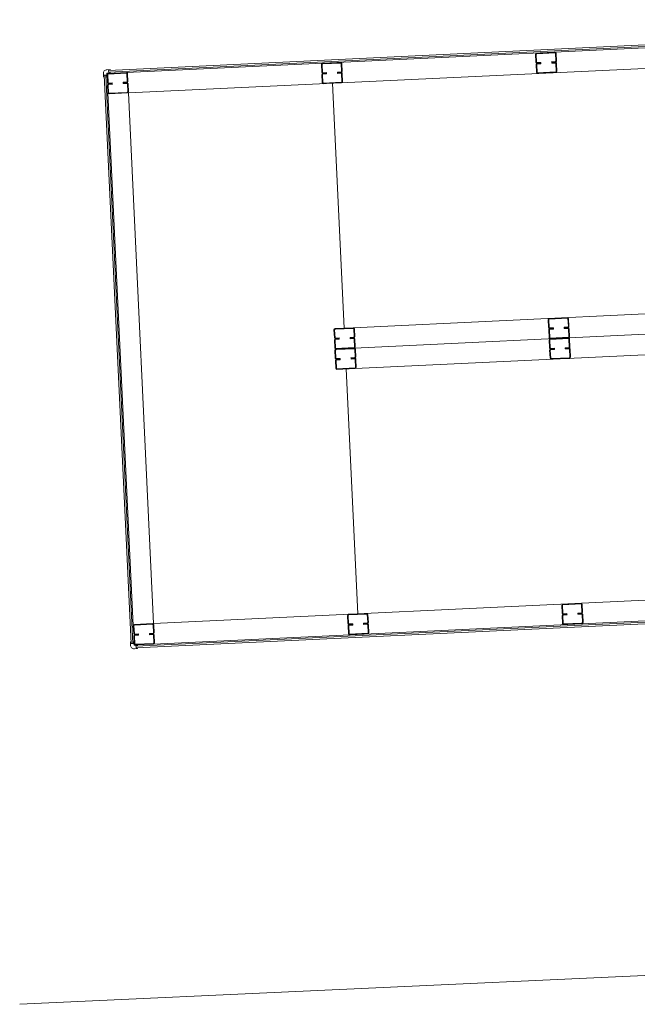
# Model space of a CAD drawing. Units: inches. Extents: x 59834 to 64501, y -98874 to -95848.
# Drawn here: x 60328 to 60332, y -95906 to -95899 of the extents above; entities that cross this region are included whole.
import ezdxf

# ---------------------------------------------------------------- set-up
doc = ezdxf.new("R2010")
doc.units = ezdxf.units.IN
doc.header["$MEASUREMENT"] = 0
doc.layers.add('01', color=7, linetype='Continuous', lineweight=5)

msp = doc.modelspace()

# ---------------------------------------------------------------- linework, layer by layer
at = {"layer": '01'}
for p, q in [((60328.4913, -95899.3995, 4.069), (60336.318, -95899.0275, 4.069)), ((60328.4918, -95899.4115, 4.069), (60336.3186, -95899.0395, 4.069)), ((60336.3465, -95899.0486, 4.069), (60328.6222, -95899.4157, 4.069)), ((60336.3616, -95899.198, 4.069), (60328.6373, -95899.5652, 4.069)), ((60331.6272, -95899.2809, 4.069), (60331.63, -95899.3398, 4.069)), ((60331.6319, -95899.2807, 4.069), (60331.6347, -95899.3396, 4.069)), ((60331.7686, -95899.2662, 4.069), (60331.6348, -95899.2725, 4.069)), ((60331.7689, -95899.2709, 4.069), (60331.635, -95899.2773, 4.069)), ((60331.7723, -95899.274, 4.069), (60331.7751, -95899.3329, 4.069)), ((60331.777, -95899.2738, 4.069), (60331.7798, -95899.3327, 4.069)), ((60330.0539, -95899.3557, 4.069), (60330.0567, -95899.4146, 4.069)), ((60330.0587, -95899.3555, 4.069), (60330.0615, -95899.4144, 4.069)), ((60330.1954, -95899.341, 4.069), (60330.0616, -95899.3473, 4.069)), ((60330.1956, -95899.3457, 4.069), (60330.0618, -95899.3521, 4.069)), ((60330.199, -95899.3488, 4.069), (60330.2018, -95899.4077, 4.069)), ((60330.2038, -95899.3486, 4.069), (60330.2066, -95899.4075, 4.069)), ((60331.6335, -95899.4147, 4.069), (60331.6307, -95899.3558, 4.069)), ((60331.6383, -95899.4145, 4.069), (60331.6355, -95899.3556, 4.069)), ((60331.6651, -95899.3414, 4.069), (60331.6381, -95899.3427, 4.069)), ((60331.6383, -95899.3474, 4.069), (60331.6653, -95899.3462, 4.069)), ((60331.6383, -95899.3474, 4.069), (60331.6653, -95899.3462, 4.069)), ((60331.6655, -95899.3509, 4.069), (60331.6386, -95899.3522, 4.069)), ((60331.6653, -95899.3462, 4.069), (60331.6651, -95899.3414, 4.069)), ((60331.6653, -95899.3462, 4.069), (60331.6655, -95899.3509, 4.069)), ((60331.745, -95899.3376, 4.069), (60331.772, -95899.3363, 4.069)), ((60331.7452, -95899.3424, 4.069), (60331.745, -95899.3376, 4.069)), ((60331.7722, -95899.3411, 4.069), (60331.7452, -95899.3424, 4.069)), ((60331.7722, -95899.3411, 4.069), (60331.7452, -95899.3424, 4.069)), ((60331.7452, -95899.3424, 4.069), (60331.7454, -95899.3471, 4.069)), ((60331.7454, -95899.3471, 4.069), (60331.7724, -95899.3458, 4.069)), ((60331.7786, -95899.4079, 4.069), (60331.7758, -95899.3489, 4.069)), ((60331.7834, -95899.4076, 4.069), (60331.7806, -95899.3487, 4.069)), ((60328.453, -95899.4238, 4.069), (60328.4541, -95899.4478, 4.069)), ((60328.4541, -95899.4478, 4.069), (60328.4591, -95899.4475, 4.069)), ((60328.4795, -95899.4345, 4.069), (60328.4585, -95899.4355, 4.069)), ((60328.6568, -95903.6068, 4.069), (60328.4585, -95899.4355, 4.069)), ((60328.4591, -95899.4475, 4.069), (60328.4585, -95899.4355, 4.069)), ((60328.6688, -95903.6062, 4.069), (60328.4705, -95899.435, 4.069)), ((60328.4801, -95899.4465, 4.069), (60328.4711, -95899.447, 4.069)), ((60328.4923, -95899.4205, 4.069), (60328.4789, -95899.4211, 4.069)), ((60328.4795, -95899.4345, 4.069), (60328.4789, -95899.4211, 4.069)), ((60328.479, -95899.3951, 4.069), (60328.503, -95899.394, 4.069)), ((60328.4795, -95899.4345, 4.069), (60328.4801, -95899.4465, 4.069)), ((60328.4807, -95899.4305, 4.069), (60328.4835, -95899.4894, 4.069)), ((60328.4855, -95899.4302, 4.069), (60328.4883, -95899.4892, 4.069)), ((60328.6222, -95899.4157, 4.069), (60328.4883, -95899.4221, 4.069)), ((60328.6224, -95899.4205, 4.069), (60328.4886, -95899.4268, 4.069)), ((60328.5033, -95899.399, 4.069), (60328.4913, -95899.3995, 4.069)), ((60328.4923, -95899.4205, 4.069), (60328.4913, -95899.3995, 4.069)), ((60328.4923, -95899.4205, 4.069), (60328.5043, -95899.4199, 4.069)), ((60328.503, -95899.394, 4.069), (60328.5033, -95899.399, 4.069)), ((60328.5043, -95899.4199, 4.069), (60328.5038, -95899.4109, 4.069)), ((60328.6258, -95899.4236, 4.069), (60328.6286, -95899.4825, 4.069)), ((60328.6305, -95899.4233, 4.069), (60328.6334, -95899.4823, 4.069)), ((60330.0603, -95899.4895, 4.069), (60330.0575, -95899.4306, 4.069)), ((60330.065, -95899.4893, 4.069), (60330.0622, -95899.4304, 4.069)), ((60330.0919, -95899.4162, 4.069), (60330.0649, -95899.4175, 4.069)), ((60330.0651, -95899.4222, 4.069), (60330.0921, -95899.4209, 4.069)), ((60330.0651, -95899.4222, 4.069), (60330.0921, -95899.4209, 4.069)), ((60330.0923, -95899.4257, 4.069), (60330.0653, -95899.427, 4.069)), ((60330.0921, -95899.4209, 4.069), (60330.0919, -95899.4162, 4.069)), ((60330.0921, -95899.4209, 4.069), (60330.0923, -95899.4257, 4.069)), ((60330.1718, -95899.4124, 4.069), (60330.1987, -95899.4111, 4.069)), ((60330.172, -95899.4171, 4.069), (60330.1718, -95899.4124, 4.069)), ((60330.199, -95899.4159, 4.069), (60330.172, -95899.4171, 4.069)), ((60330.199, -95899.4159, 4.069), (60330.172, -95899.4171, 4.069)), ((60330.172, -95899.4171, 4.069), (60330.1722, -95899.4219, 4.069)), ((60330.1722, -95899.4219, 4.069), (60330.1992, -95899.4206, 4.069)), ((60330.2054, -95899.4826, 4.069), (60330.2026, -95899.4237, 4.069)), ((60330.2101, -95899.4824, 4.069), (60330.2073, -95899.4235, 4.069)), ((60331.7755, -95899.4113, 4.069), (60331.6417, -95899.4176, 4.069)), ((60331.7757, -95899.416, 4.069), (60331.6419, -95899.4224, 4.069)), ((60328.4871, -95899.5643, 4.069), (60328.4843, -95899.5054, 4.069)), ((60328.4918, -95899.5641, 4.069), (60328.489, -95899.5052, 4.069)), ((60328.5186, -95899.491, 4.069), (60328.4917, -95899.4923, 4.069)), ((60328.4919, -95899.497, 4.069), (60328.5189, -95899.4957, 4.069)), ((60328.4919, -95899.497, 4.069), (60328.5189, -95899.4957, 4.069)), ((60328.5191, -95899.5005, 4.069), (60328.4921, -95899.5018, 4.069)), ((60328.5189, -95899.4957, 4.069), (60328.5186, -95899.491, 4.069)), ((60328.5189, -95899.4957, 4.069), (60328.5191, -95899.5005, 4.069)), ((60328.5985, -95899.4872, 4.069), (60328.6255, -95899.4859, 4.069)), ((60328.5988, -95899.4919, 4.069), (60328.5985, -95899.4872, 4.069)), ((60328.6257, -95899.4907, 4.069), (60328.5988, -95899.4919, 4.069)), ((60328.6257, -95899.4907, 4.069), (60328.5988, -95899.4919, 4.069)), ((60328.5988, -95899.4919, 4.069), (60328.599, -95899.4967, 4.069)), ((60328.599, -95899.4967, 4.069), (60328.626, -95899.4954, 4.069)), ((60328.6322, -95899.5574, 4.069), (60328.6294, -95899.4985, 4.069)), ((60328.6369, -95899.5572, 4.069), (60328.6341, -95899.4983, 4.069)), ((60330.2023, -95899.486, 4.069), (60330.0685, -95899.4924, 4.069)), ((60330.2025, -95899.4908, 4.069), (60330.0687, -95899.4971, 4.069)), ((60330.1356, -95899.494, 4.069), (60330.2211, -95901.2919, 4.069)), ((60328.4871, -95899.5643, 4.069), (60328.673, -95903.4759, 4.069)), ((60328.6291, -95899.5608, 4.069), (60328.4952, -95899.5672, 4.069)), ((60328.6293, -95899.5656, 4.069), (60328.4955, -95899.5719, 4.069)), ((60328.6373, -95899.5652, 4.069), (60328.8225, -95903.4608, 4.069)), ((60338.0123, -95900.9216, 4.069), (60330.288, -95901.2888, 4.069)), ((60341.1738, -95900.9215, 4.069), (60330.2951, -95901.4386, 4.069)), ((60341.2009, -95901.0703, 4.069), (60330.3022, -95901.5884, 4.069)), ((60331.7198, -95901.2287, 4.069), (60331.7226, -95901.2876, 4.069)), ((60331.7245, -95901.2285, 4.069), (60331.7273, -95901.2874, 4.069)), ((60331.8612, -95901.214, 4.069), (60331.7274, -95901.2203, 4.069)), ((60331.8614, -95901.2187, 4.069), (60331.7276, -95901.2251, 4.069)), ((60331.8648, -95901.2218, 4.069), (60331.8676, -95901.2807, 4.069)), ((60331.8696, -95901.2216, 4.069), (60331.8724, -95901.2805, 4.069)), ((60330.1465, -95901.3035, 4.069), (60330.1493, -95901.3624, 4.069)), ((60330.1513, -95901.3033, 4.069), (60330.1541, -95901.3622, 4.069)), ((60330.288, -95901.2888, 4.069), (60330.1541, -95901.2951, 4.069)), ((60330.2882, -95901.2935, 4.069), (60330.1544, -95901.2999, 4.069)), ((60330.2916, -95901.2966, 4.069), (60330.2944, -95901.3555, 4.069)), ((60330.2964, -95901.2964, 4.069), (60330.2992, -95901.3553, 4.069)), ((60331.7261, -95901.3626, 4.069), (60331.7233, -95901.3036, 4.069)), ((60331.7309, -95901.3623, 4.069), (60331.7281, -95901.3034, 4.069)), ((60331.7577, -95901.2892, 4.069), (60331.7307, -95901.2905, 4.069)), ((60331.7309, -95901.2952, 4.069), (60331.7579, -95901.294, 4.069)), ((60331.7309, -95901.2952, 4.069), (60331.7579, -95901.294, 4.069)), ((60331.7581, -95901.2987, 4.069), (60331.7312, -95901.3, 4.069)), ((60331.7579, -95901.294, 4.069), (60331.7577, -95901.2892, 4.069)), ((60331.7579, -95901.294, 4.069), (60331.7581, -95901.2987, 4.069)), ((60331.8376, -95901.2854, 4.069), (60331.8646, -95901.2841, 4.069)), ((60331.8378, -95901.2902, 4.069), (60331.8376, -95901.2854, 4.069)), ((60331.8648, -95901.2889, 4.069), (60331.8378, -95901.2902, 4.069)), ((60331.8648, -95901.2889, 4.069), (60331.8378, -95901.2902, 4.069)), ((60331.8378, -95901.2902, 4.069), (60331.838, -95901.2949, 4.069)), ((60331.838, -95901.2949, 4.069), (60331.865, -95901.2936, 4.069)), ((60331.8712, -95901.3557, 4.069), (60331.8684, -95901.2967, 4.069)), ((60331.8759, -95901.3554, 4.069), (60331.8731, -95901.2965, 4.069)), ((60330.1529, -95901.4373, 4.069), (60330.1501, -95901.3784, 4.069)), ((60330.1576, -95901.4371, 4.069), (60330.1548, -95901.3782, 4.069)), ((60330.1844, -95901.364, 4.069), (60330.1575, -95901.3653, 4.069)), ((60330.1577, -95901.37, 4.069), (60330.1847, -95901.3687, 4.069)), ((60330.1577, -95901.37, 4.069), (60330.1847, -95901.3687, 4.069)), ((60330.1849, -95901.3735, 4.069), (60330.1579, -95901.3748, 4.069)), ((60330.1847, -95901.3687, 4.069), (60330.1844, -95901.364, 4.069)), ((60330.1847, -95901.3687, 4.069), (60330.1849, -95901.3735, 4.069)), ((60330.2644, -95901.3602, 4.069), (60330.2913, -95901.3589, 4.069)), ((60330.2646, -95901.3649, 4.069), (60330.2644, -95901.3602, 4.069)), ((60330.2916, -95901.3637, 4.069), (60330.2646, -95901.3649, 4.069)), ((60330.2916, -95901.3637, 4.069), (60330.2646, -95901.3649, 4.069)), ((60330.2646, -95901.3649, 4.069), (60330.2648, -95901.3697, 4.069)), ((60330.2648, -95901.3697, 4.069), (60330.2918, -95901.3684, 4.069)), ((60330.298, -95901.4304, 4.069), (60330.2952, -95901.3715, 4.069)), ((60330.3027, -95901.4302, 4.069), (60330.2999, -95901.3713, 4.069)), ((60331.7269, -95901.3785, 4.069), (60331.7297, -95901.4375, 4.069)), ((60331.7316, -95901.3783, 4.069), (60331.7344, -95901.4372, 4.069)), ((60331.8681, -95901.3591, 4.069), (60331.7343, -95901.3654, 4.069)), ((60331.8683, -95901.3638, 4.069), (60331.7345, -95901.3702, 4.069)), ((60331.8683, -95901.3638, 4.069), (60331.7345, -95901.3702, 4.069)), ((60331.8686, -95901.3685, 4.069), (60331.7347, -95901.3749, 4.069)), ((60331.872, -95901.3716, 4.069), (60331.8748, -95901.4306, 4.069)), ((60331.8767, -95901.3714, 4.069), (60331.8795, -95901.4303, 4.069)), ((60330.1537, -95901.4533, 4.069), (60330.1565, -95901.5122, 4.069)), ((60330.1584, -95901.4531, 4.069), (60330.1612, -95901.512, 4.069)), ((60330.2949, -95901.4338, 4.069), (60330.161, -95901.4402, 4.069)), ((60330.2951, -95901.4386, 4.069), (60330.1613, -95901.4449, 4.069)), ((60330.2951, -95901.4386, 4.069), (60330.1613, -95901.4449, 4.069)), ((60330.2953, -95901.4433, 4.069), (60330.1615, -95901.4497, 4.069)), ((60330.2987, -95901.4464, 4.069), (60330.3015, -95901.5054, 4.069)), ((60330.3035, -95901.4462, 4.069), (60330.3063, -95901.5051, 4.069)), ((60331.7332, -95901.5124, 4.069), (60331.7304, -95901.4534, 4.069)), ((60331.738, -95901.5122, 4.069), (60331.7352, -95901.4532, 4.069)), ((60331.7648, -95901.4391, 4.069), (60331.7378, -95901.4403, 4.069)), ((60331.7381, -95901.4451, 4.069), (60331.765, -95901.4438, 4.069)), ((60331.7381, -95901.4451, 4.069), (60331.765, -95901.4438, 4.069)), ((60331.7652, -95901.4485, 4.069), (60331.7383, -95901.4498, 4.069)), ((60331.765, -95901.4438, 4.069), (60331.7648, -95901.4391, 4.069)), ((60331.765, -95901.4438, 4.069), (60331.7652, -95901.4485, 4.069)), ((60331.8447, -95901.4353, 4.069), (60331.8717, -95901.434, 4.069)), ((60331.8449, -95901.44, 4.069), (60331.8447, -95901.4353, 4.069)), ((60331.8719, -95901.4387, 4.069), (60331.8449, -95901.44, 4.069)), ((60331.8719, -95901.4387, 4.069), (60331.8449, -95901.44, 4.069)), ((60331.8449, -95901.44, 4.069), (60331.8452, -95901.4447, 4.069)), ((60331.8452, -95901.4447, 4.069), (60331.8721, -95901.4435, 4.069)), ((60331.8783, -95901.5055, 4.069), (60331.8755, -95901.4466, 4.069)), ((60331.8831, -95901.5053, 4.069), (60331.8803, -95901.4463, 4.069)), ((60330.16, -95901.5872, 4.069), (60330.1572, -95901.5282, 4.069)), ((60330.1648, -95901.5869, 4.069), (60330.162, -95901.528, 4.069)), ((60330.1916, -95901.5138, 4.069), (60330.1646, -95901.5151, 4.069)), ((60330.1648, -95901.5199, 4.069), (60330.1918, -95901.5186, 4.069)), ((60330.1648, -95901.5199, 4.069), (60330.1918, -95901.5186, 4.069)), ((60330.192, -95901.5233, 4.069), (60330.1651, -95901.5246, 4.069)), ((60330.1918, -95901.5186, 4.069), (60330.1916, -95901.5138, 4.069)), ((60330.1918, -95901.5186, 4.069), (60330.192, -95901.5233, 4.069)), ((60330.2715, -95901.51, 4.069), (60330.2984, -95901.5088, 4.069)), ((60330.2717, -95901.5148, 4.069), (60330.2715, -95901.51, 4.069)), ((60330.2987, -95901.5135, 4.069), (60330.2717, -95901.5148, 4.069)), ((60330.2987, -95901.5135, 4.069), (60330.2717, -95901.5148, 4.069)), ((60330.2717, -95901.5148, 4.069), (60330.2719, -95901.5195, 4.069)), ((60330.2719, -95901.5195, 4.069), (60330.2989, -95901.5182, 4.069)), ((60330.3051, -95901.5803, 4.069), (60330.3023, -95901.5213, 4.069)), ((60330.3098, -95901.58, 4.069), (60330.307, -95901.5211, 4.069)), ((60331.8752, -95901.5089, 4.069), (60331.7414, -95901.5152, 4.069)), ((60331.8755, -95901.5136, 4.069), (60331.7416, -95901.52, 4.069)), ((60330.302, -95901.5837, 4.069), (60330.1682, -95901.59, 4.069)), ((60330.3022, -95901.5884, 4.069), (60330.1684, -95901.5948, 4.069)), ((60330.2353, -95901.5916, 4.069), (60330.3208, -95903.3896, 4.069)), ((60341.4003, -95902.8629, 4.069), (60328.8225, -95903.4608, 4.069)), ((60328.6922, -95903.6276, 4.069), (60341.4039, -95903.0233, 4.069)), ((60328.6928, -95903.6395, 4.069), (60341.4045, -95903.0353, 4.069)), ((60341.4074, -95903.0127, 4.069), (60328.8216, -95903.611, 4.069)), ((60331.8195, -95903.3263, 4.069), (60331.8223, -95903.3853, 4.069)), ((60331.8242, -95903.3261, 4.069), (60331.827, -95903.385, 4.069)), ((60331.9609, -95903.3116, 4.069), (60331.8271, -95903.318, 4.069)), ((60331.9612, -95903.3163, 4.069), (60331.8273, -95903.3227, 4.069)), ((60331.9646, -95903.3194, 4.069), (60331.9674, -95903.3784, 4.069)), ((60331.9693, -95903.3192, 4.069), (60331.9721, -95903.3781, 4.069)), ((60330.2462, -95903.4011, 4.069), (60330.249, -95903.4601, 4.069)), ((60330.251, -95903.4009, 4.069), (60330.2538, -95903.4598, 4.069)), ((60330.3877, -95903.3864, 4.069), (60330.2539, -95903.3927, 4.069)), ((60330.3879, -95903.3911, 4.069), (60330.2541, -95903.3975, 4.069)), ((60330.3913, -95903.3942, 4.069), (60330.3941, -95903.4532, 4.069)), ((60330.3961, -95903.394, 4.069), (60330.3989, -95903.4529, 4.069)), ((60331.8258, -95903.4602, 4.069), (60331.823, -95903.4012, 4.069)), ((60331.8306, -95903.46, 4.069), (60331.8278, -95903.401, 4.069)), ((60331.8574, -95903.3869, 4.069), (60331.8304, -95903.3881, 4.069)), ((60331.8306, -95903.3929, 4.069), (60331.8576, -95903.3916, 4.069)), ((60331.8306, -95903.3929, 4.069), (60331.8576, -95903.3916, 4.069)), ((60331.8578, -95903.3963, 4.069), (60331.8309, -95903.3976, 4.069)), ((60331.8576, -95903.3916, 4.069), (60331.8574, -95903.3869, 4.069)), ((60331.8576, -95903.3916, 4.069), (60331.8578, -95903.3963, 4.069)), ((60331.9373, -95903.3831, 4.069), (60331.9643, -95903.3818, 4.069)), ((60331.9375, -95903.3878, 4.069), (60331.9373, -95903.3831, 4.069)), ((60331.9645, -95903.3865, 4.069), (60331.9375, -95903.3878, 4.069)), ((60331.9645, -95903.3865, 4.069), (60331.9375, -95903.3878, 4.069)), ((60331.9375, -95903.3878, 4.069), (60331.9377, -95903.3925, 4.069)), ((60331.9377, -95903.3925, 4.069), (60331.9647, -95903.3913, 4.069)), ((60331.9709, -95903.4533, 4.069), (60331.9681, -95903.3944, 4.069)), ((60331.9757, -95903.4531, 4.069), (60331.9729, -95903.3941, 4.069)), ((60328.673, -95903.4759, 4.069), (60328.6758, -95903.5348, 4.069)), ((60328.6778, -95903.4757, 4.069), (60328.6806, -95903.5346, 4.069)), ((60328.8145, -95903.4612, 4.069), (60328.6806, -95903.4675, 4.069)), ((60328.8147, -95903.4659, 4.069), (60328.6809, -95903.4723, 4.069)), ((60328.8181, -95903.469, 4.069), (60328.8209, -95903.5279, 4.069)), ((60328.8229, -95903.4688, 4.069), (60328.8257, -95903.5277, 4.069)), ((60330.2526, -95903.535, 4.069), (60330.2498, -95903.476, 4.069)), ((60330.2574, -95903.5347, 4.069), (60330.2545, -95903.4758, 4.069)), ((60330.2842, -95903.4616, 4.069), (60330.2572, -95903.4629, 4.069)), ((60330.2574, -95903.4677, 4.069), (60330.2844, -95903.4664, 4.069)), ((60330.2574, -95903.4677, 4.069), (60330.2844, -95903.4664, 4.069)), ((60330.2846, -95903.4711, 4.069), (60330.2576, -95903.4724, 4.069)), ((60330.2844, -95903.4664, 4.069), (60330.2842, -95903.4616, 4.069)), ((60330.2844, -95903.4664, 4.069), (60330.2846, -95903.4711, 4.069)), ((60330.3641, -95903.4578, 4.069), (60330.391, -95903.4566, 4.069)), ((60330.3643, -95903.4626, 4.069), (60330.3641, -95903.4578, 4.069)), ((60330.3913, -95903.4613, 4.069), (60330.3643, -95903.4626, 4.069)), ((60330.3913, -95903.4613, 4.069), (60330.3643, -95903.4626, 4.069)), ((60330.3643, -95903.4626, 4.069), (60330.3645, -95903.4673, 4.069)), ((60330.3645, -95903.4673, 4.069), (60330.3915, -95903.466, 4.069)), ((60330.3977, -95903.5281, 4.069), (60330.3949, -95903.4691, 4.069)), ((60330.4024, -95903.5278, 4.069), (60330.3996, -95903.4689, 4.069)), ((60331.9678, -95903.4567, 4.069), (60331.834, -95903.463, 4.069)), ((60331.968, -95903.4614, 4.069), (60331.8342, -95903.4678, 4.069)), ((60328.6794, -95903.6097, 4.069), (60328.6766, -95903.5508, 4.069)), ((60328.6841, -95903.6095, 4.069), (60328.6813, -95903.5506, 4.069)), ((60328.7109, -95903.5364, 4.069), (60328.684, -95903.5377, 4.069)), ((60328.6842, -95903.5424, 4.069), (60328.7112, -95903.5412, 4.069)), ((60328.6842, -95903.5424, 4.069), (60328.7112, -95903.5412, 4.069)), ((60328.7114, -95903.5459, 4.069), (60328.6844, -95903.5472, 4.069)), ((60328.7112, -95903.5412, 4.069), (60328.7109, -95903.5364, 4.069)), ((60328.7112, -95903.5412, 4.069), (60328.7114, -95903.5459, 4.069)), ((60328.7908, -95903.5326, 4.069), (60328.8178, -95903.5313, 4.069)), ((60328.7911, -95903.5374, 4.069), (60328.7908, -95903.5326, 4.069)), ((60328.818, -95903.5361, 4.069), (60328.7911, -95903.5374, 4.069)), ((60328.818, -95903.5361, 4.069), (60328.7911, -95903.5374, 4.069)), ((60328.7911, -95903.5374, 4.069), (60328.7913, -95903.5421, 4.069)), ((60328.7913, -95903.5421, 4.069), (60328.8183, -95903.5408, 4.069)), ((60328.8245, -95903.6029, 4.069), (60328.8217, -95903.5439, 4.069)), ((60328.8292, -95903.6026, 4.069), (60328.8264, -95903.5437, 4.069)), ((60330.3946, -95903.5315, 4.069), (60330.2608, -95903.5378, 4.069)), ((60330.3948, -95903.5362, 4.069), (60330.261, -95903.5426, 4.069)), ((60328.6513, -95903.5951, 4.069), (60328.6562, -95903.5948, 4.069)), ((60328.6524, -95903.619, 4.069), (60328.6513, -95903.5951, 4.069)), ((60328.6562, -95903.5948, 4.069), (60328.6568, -95903.6068, 4.069)), ((60328.6778, -95903.6058, 4.069), (60328.6568, -95903.6068, 4.069)), ((60328.6772, -95903.5938, 4.069), (60328.6682, -95903.5943, 4.069)), ((60328.6778, -95903.6058, 4.069), (60328.6772, -95903.5938, 4.069)), ((60328.6778, -95903.6058, 4.069), (60328.6784, -95903.6192, 4.069)), ((60328.6918, -95903.6186, 4.069), (60328.6784, -95903.6192, 4.069)), ((60328.6811, -95903.6451, 4.069), (60328.705, -95903.644, 4.069)), ((60328.8214, -95903.6063, 4.069), (60328.6875, -95903.6126, 4.069)), ((60328.8216, -95903.611, 4.069), (60328.6878, -95903.6174, 4.069)), ((60328.6918, -95903.6186, 4.069), (60328.7038, -95903.618, 4.069)), ((60328.6918, -95903.6186, 4.069), (60328.6928, -95903.6395, 4.069)), ((60328.7048, -95903.639, 4.069), (60328.6928, -95903.6395, 4.069)), ((60328.7038, -95903.618, 4.069), (60328.7042, -95903.627, 4.069)), ((60328.705, -95903.644, 4.069), (60328.7048, -95903.639, 4.069))]:
    msp.add_line(p, q, dxfattribs=at)
at = {"layer": '01', "lineweight": 15}
msp.add_line((60379.0378, -95903.8917), (60327.8387, -95906.2556, 2.676), dxfattribs=at)
at = {"layer": '01'}
for centre, radius, start, end in [((60328.4789, -95899.4211, 4.069), 0.026, 89.63055, 185.81252), ((60331.7277, -95901.2283, 4.069), 0.008, 92.72153, 182.72153), ((60331.7277, -95901.2283, 4.069), 0.00325, 92.72153, 182.72153), ((60331.8616, -95901.222, 4.069), 0.008, 2.72153, 92.72153), ((60331.8616, -95901.222, 4.069), 0.00325, 2.72153, 92.72153), ((60330.1545, -95901.3031, 4.069), 0.008, 92.72153, 182.72153), ((60330.1545, -95901.3031, 4.069), 0.00325, 92.72153, 182.72153), ((60330.2884, -95901.2967, 4.069), 0.008, 2.72153, 92.72153), ((60330.2884, -95901.2967, 4.069), 0.00325, 2.72153, 92.72153), ((60331.7305, -95901.2873, 4.069), 0.008, 182.72153, 272.72153), ((60331.7313, -95901.3032, 4.069), 0.008, 92.72153, 182.72153), ((60331.7305, -95901.2873, 4.069), 0.00325, 182.72153, 272.72153), ((60331.7313, -95901.3032, 4.069), 0.00325, 92.72153, 182.72153), ((60331.8644, -95901.2809, 4.069), 0.00325, 272.72153, 2.72153), ((60331.8644, -95901.2809, 4.069), 0.008, 272.72153, 2.72153), ((60331.8652, -95901.2969, 4.069), 0.008, 2.72153, 92.72153), ((60331.8652, -95901.2969, 4.069), 0.00325, 2.72153, 92.72153), ((60330.1573, -95901.362, 4.069), 0.008, 182.72153, 272.72153), ((60330.1581, -95901.378, 4.069), 0.008, 92.72153, 182.72153), ((60330.1573, -95901.362, 4.069), 0.00325, 182.72153, 272.72153), ((60330.1581, -95901.378, 4.069), 0.00325, 92.72153, 182.72153), ((60330.2912, -95901.3557, 4.069), 0.00325, 272.72153, 2.72153), ((60330.2912, -95901.3557, 4.069), 0.008, 272.72153, 2.72153), ((60330.2919, -95901.3717, 4.069), 0.008, 2.72153, 92.72153), ((60330.2919, -95901.3717, 4.069), 0.00325, 2.72153, 92.72153), ((60331.7341, -95901.3622, 4.069), 0.008, 182.72153, 272.72153), ((60331.7341, -95901.3622, 4.069), 0.00325, 182.72153, 272.72153), ((60331.868, -95901.3558, 4.069), 0.00325, 272.72153, 2.72153), ((60331.868, -95901.3558, 4.069), 0.008, 272.72153, 2.72153), ((60330.1609, -95901.437, 4.069), 0.008, 182.72153, 272.72153), ((60330.1609, -95901.437, 4.069), 0.00325, 182.72153, 272.72153), ((60330.2947, -95901.4306, 4.069), 0.00325, 272.72153, 2.72153), ((60330.2947, -95901.4306, 4.069), 0.008, 272.72153, 2.72153), ((60331.8275, -95903.326, 4.069), 0.008, 92.72153, 182.72153), ((60331.8275, -95903.326, 4.069), 0.00325, 92.72153, 182.72153), ((60331.9613, -95903.3196, 4.069), 0.008, 2.72153, 92.72153), ((60331.9613, -95903.3196, 4.069), 0.00325, 2.72153, 92.72153), ((60330.2542, -95903.4007, 4.069), 0.008, 92.72153, 182.72153), ((60330.2542, -95903.4007, 4.069), 0.00325, 92.72153, 182.72153), ((60330.3881, -95903.3944, 4.069), 0.008, 2.72153, 92.72153), ((60330.3881, -95903.3944, 4.069), 0.00325, 2.72153, 92.72153), ((60331.8303, -95903.3849, 4.069), 0.008, 182.72153, 272.72153), ((60331.831, -95903.4009, 4.069), 0.008, 92.72153, 182.72153), ((60331.8303, -95903.3849, 4.069), 0.00325, 182.72153, 272.72153), ((60331.831, -95903.4009, 4.069), 0.00325, 92.72153, 182.72153), ((60331.9641, -95903.3785, 4.069), 0.00325, 272.72153, 2.72153), ((60331.9641, -95903.3785, 4.069), 0.008, 272.72153, 2.72153), ((60331.9649, -95903.3945, 4.069), 0.008, 2.72153, 92.72153), ((60331.9649, -95903.3945, 4.069), 0.00325, 2.72153, 92.72153), ((60328.681, -95903.4755, 4.069), 0.008, 92.72153, 182.72153), ((60328.681, -95903.4755, 4.069), 0.00325, 92.72153, 182.72153), ((60328.8149, -95903.4692, 4.069), 0.008, 2.72153, 92.72153), ((60328.8149, -95903.4692, 4.069), 0.00325, 2.72153, 92.72153), ((60330.257, -95903.4597, 4.069), 0.008, 182.72153, 272.72153), ((60330.2578, -95903.4757, 4.069), 0.008, 92.72153, 182.72153), ((60330.257, -95903.4597, 4.069), 0.00325, 182.72153, 272.72153), ((60330.2578, -95903.4757, 4.069), 0.00325, 92.72153, 182.72153), ((60330.3909, -95903.4533, 4.069), 0.00325, 272.72153, 2.72153), ((60330.3909, -95903.4533, 4.069), 0.008, 272.72153, 2.72153), ((60330.3916, -95903.4693, 4.069), 0.008, 2.72153, 92.72153), ((60330.3916, -95903.4693, 4.069), 0.00325, 2.72153, 92.72153), ((60331.8338, -95903.4598, 4.069), 0.008, 182.72153, 272.72153), ((60331.8338, -95903.4598, 4.069), 0.00325, 182.72153, 272.72153), ((60331.9677, -95903.4534, 4.069), 0.00325, 272.72153, 2.72153), ((60331.9677, -95903.4534, 4.069), 0.008, 272.72153, 2.72153), ((60328.6838, -95903.5345, 4.069), 0.008, 182.72153, 272.72153), ((60328.6846, -95903.5504, 4.069), 0.008, 92.72153, 182.72153), ((60328.6838, -95903.5345, 4.069), 0.00325, 182.72153, 272.72153), ((60328.6846, -95903.5504, 4.069), 0.00325, 92.72153, 182.72153), ((60328.8177, -95903.5281, 4.069), 0.00325, 272.72153, 2.72153), ((60328.8177, -95903.5281, 4.069), 0.008, 272.72153, 2.72153), ((60328.8184, -95903.5441, 4.069), 0.008, 2.72153, 92.72153), ((60328.8184, -95903.5441, 4.069), 0.00325, 2.72153, 92.72153), ((60330.2606, -95903.5346, 4.069), 0.008, 182.72153, 272.72153), ((60330.2606, -95903.5346, 4.069), 0.00325, 182.72153, 272.72153), ((60330.3944, -95903.5282, 4.069), 0.00325, 272.72153, 2.72153), ((60330.3944, -95903.5282, 4.069), 0.008, 272.72153, 2.72153), ((60328.6784, -95903.6192, 4.069), 0.026, 179.63055, 275.81252), ((60328.6874, -95903.6094, 4.069), 0.008, 182.72153, 272.72153), ((60328.6874, -95903.6094, 4.069), 0.00325, 182.72153, 272.72153), ((60328.8212, -95903.603, 4.069), 0.00325, 272.72153, 2.72153), ((60328.8212, -95903.603, 4.069), 0.008, 272.72153, 2.72153)]:
    msp.add_arc(centre, radius, start, end, dxfattribs=at)
at = {"layer": '01', "extrusion": (1.13014e-30, 1.30337e-30, -1)}
for centre, major_axis, start_param, end_param in [((60331.6352, -95899.2805, 4.069), (0.00566, 0.00566), 3.879491, 5.450287), ((60331.6352, -95899.2805, 4.069), (0.0023, 0.0023), 3.879491, 5.450287), ((60331.769, -95899.2742, 4.069), (0.00566, 0.00566), -0.832898, 0.737899), ((60331.769, -95899.2742, 4.069), (0.0023, 0.0023), -0.832898, 0.737899), ((60330.0619, -95899.3553, 4.069), (0.00566, 0.00566), 3.879491, 5.450287), ((60330.0619, -95899.3553, 4.069), (0.0023, 0.0023), 3.879491, 5.450287), ((60330.1958, -95899.3489, 4.069), (0.00566, 0.00566), -0.832898, 0.737899), ((60330.1958, -95899.3489, 4.069), (0.0023, 0.0023), -0.832898, 0.737899), ((60331.638, -95899.3395, 4.069), (0.00566, 0.00566), 2.308695, 3.879491), ((60331.6387, -95899.3554, 4.069), (0.00566, 0.00566), 3.879491, 5.450287), ((60331.638, -95899.3395, 4.069), (0.0023, 0.0023), 2.308695, 3.879491), ((60331.6387, -95899.3554, 4.069), (0.0023, 0.0023), 3.879491, 5.450287), ((60331.7718, -95899.3331, 4.069), (0.0023, 0.0023), 0.737899, 2.308695), ((60331.7718, -95899.3331, 4.069), (0.00566, 0.00566), 0.737899, 2.308695), ((60331.7726, -95899.3491, 4.069), (0.00566, 0.00566), -0.832898, 0.737899), ((60331.7726, -95899.3491, 4.069), (0.0023, 0.0023), -0.832898, 0.737899), ((60328.4887, -95899.4301, 4.069), (0.00566, 0.00566), 3.879491, 5.450287), ((60328.4887, -95899.4301, 4.069), (0.0023, 0.0023), 3.879491, 5.450287), ((60328.6226, -95899.4237, 4.069), (0.00566, 0.00566), -0.832898, 0.737899), ((60328.6226, -95899.4237, 4.069), (0.0023, 0.0023), -0.832898, 0.737899), ((60330.0647, -95899.4142, 4.069), (0.00566, 0.00566), 2.308695, 3.879491), ((60330.0655, -95899.4302, 4.069), (0.00566, 0.00566), 3.879491, 5.450287), ((60330.0647, -95899.4142, 4.069), (0.0023, 0.0023), 2.308695, 3.879491), ((60330.0655, -95899.4302, 4.069), (0.0023, 0.0023), 3.879491, 5.450287), ((60330.1986, -95899.4079, 4.069), (0.0023, 0.0023), 0.737899, 2.308695), ((60330.1986, -95899.4079, 4.069), (0.00566, 0.00566), 0.737899, 2.308695), ((60330.1993, -95899.4239, 4.069), (0.00566, 0.00566), -0.832898, 0.737899), ((60330.1993, -95899.4239, 4.069), (0.0023, 0.0023), -0.832898, 0.737899), ((60331.6415, -95899.4144, 4.069), (0.00566, 0.00566), 2.308695, 3.879491), ((60331.6415, -95899.4144, 4.069), (0.0023, 0.0023), 2.308695, 3.879491), ((60331.7754, -95899.408, 4.069), (0.0023, 0.0023), 0.737899, 2.308695), ((60331.7754, -95899.408, 4.069), (0.00566, 0.00566), 0.737899, 2.308695), ((60328.4915, -95899.489, 4.069), (0.00566, 0.00566), 2.308695, 3.879491), ((60328.4923, -95899.505, 4.069), (0.00566, 0.00566), 3.879491, 5.450287), ((60328.4915, -95899.489, 4.069), (0.0023, 0.0023), 2.308695, 3.879491), ((60328.4923, -95899.505, 4.069), (0.0023, 0.0023), 3.879491, 5.450287), ((60328.6254, -95899.4827, 4.069), (0.0023, 0.0023), 0.737899, 2.308695), ((60328.6254, -95899.4827, 4.069), (0.00566, 0.00566), 0.737899, 2.308695), ((60328.6261, -95899.4986, 4.069), (0.00566, 0.00566), -0.832898, 0.737899), ((60328.6261, -95899.4986, 4.069), (0.0023, 0.0023), -0.832898, 0.737899), ((60330.0683, -95899.4892, 4.069), (0.00566, 0.00566), 2.308695, 3.879491), ((60330.0683, -95899.4892, 4.069), (0.0023, 0.0023), 2.308695, 3.879491), ((60330.2021, -95899.4828, 4.069), (0.0023, 0.0023), 0.737899, 2.308695), ((60330.2021, -95899.4828, 4.069), (0.00566, 0.00566), 0.737899, 2.308695), ((60328.4951, -95899.5639, 4.069), (0.00566, 0.00566), 2.308695, 3.879491), ((60328.4951, -95899.5639, 4.069), (0.0023, 0.0023), 2.308695, 3.879491), ((60328.6289, -95899.5576, 4.069), (0.0023, 0.0023), 0.737899, 2.308695), ((60328.6289, -95899.5576, 4.069), (0.00566, 0.00566), 0.737899, 2.308695), ((60331.7349, -95901.3782, 4.069), (0.00566, 0.00566), 3.879491, 5.450287), ((60331.7349, -95901.3782, 4.069), (0.0023, 0.0023), 3.879491, 5.450287), ((60331.8687, -95901.3718, 4.069), (0.00566, 0.00566), -0.832898, 0.737899), ((60331.8687, -95901.3718, 4.069), (0.0023, 0.0023), -0.832898, 0.737899), ((60330.1616, -95901.4529, 4.069), (0.00566, 0.00566), 3.879491, 5.450287), ((60330.1616, -95901.4529, 4.069), (0.0023, 0.0023), 3.879491, 5.450287), ((60330.2955, -95901.4466, 4.069), (0.00566, 0.00566), -0.832898, 0.737899), ((60330.2955, -95901.4466, 4.069), (0.0023, 0.0023), -0.832898, 0.737899), ((60331.7377, -95901.4371, 4.069), (0.00566, 0.00566), 2.308695, 3.879491), ((60331.7384, -95901.4531, 4.069), (0.00566, 0.00566), 3.879491, 5.450287), ((60331.7377, -95901.4371, 4.069), (0.0023, 0.0023), 2.308695, 3.879491), ((60331.7384, -95901.4531, 4.069), (0.0023, 0.0023), 3.879491, 5.450287), ((60331.8715, -95901.4307, 4.069), (0.0023, 0.0023), 0.737899, 2.308695), ((60331.8715, -95901.4307, 4.069), (0.00566, 0.00566), 0.737899, 2.308695), ((60331.8723, -95901.4467, 4.069), (0.00566, 0.00566), -0.832898, 0.737899), ((60331.8723, -95901.4467, 4.069), (0.0023, 0.0023), -0.832898, 0.737899), ((60330.1644, -95901.5119, 4.069), (0.00566, 0.00566), 2.308695, 3.879491), ((60330.1652, -95901.5279, 4.069), (0.00566, 0.00566), 3.879491, 5.450287), ((60330.1644, -95901.5119, 4.069), (0.0023, 0.0023), 2.308695, 3.879491), ((60330.1652, -95901.5279, 4.069), (0.0023, 0.0023), 3.879491, 5.450287), ((60330.2983, -95901.5055, 4.069), (0.0023, 0.0023), 0.737899, 2.308695), ((60330.2983, -95901.5055, 4.069), (0.00566, 0.00566), 0.737899, 2.308695), ((60330.2991, -95901.5215, 4.069), (0.00566, 0.00566), -0.832898, 0.737899), ((60330.2991, -95901.5215, 4.069), (0.0023, 0.0023), -0.832898, 0.737899), ((60331.7412, -95901.512, 4.069), (0.00566, 0.00566), 2.308695, 3.879491), ((60331.7412, -95901.512, 4.069), (0.0023, 0.0023), 2.308695, 3.879491), ((60331.8751, -95901.5056, 4.069), (0.0023, 0.0023), 0.737899, 2.308695), ((60331.8751, -95901.5056, 4.069), (0.00566, 0.00566), 0.737899, 2.308695), ((60330.168, -95901.5868, 4.069), (0.00566, 0.00566), 2.308695, 3.879491), ((60330.168, -95901.5868, 4.069), (0.0023, 0.0023), 2.308695, 3.879491), ((60330.3019, -95901.5804, 4.069), (0.0023, 0.0023), 0.737899, 2.308695), ((60330.3019, -95901.5804, 4.069), (0.00566, 0.00566), 0.737899, 2.308695)]:
    msp.add_ellipse(centre, major_axis=major_axis, ratio=1, start_param=start_param, end_param=end_param, dxfattribs=at)

doc.saveas('drawing.dxf')
